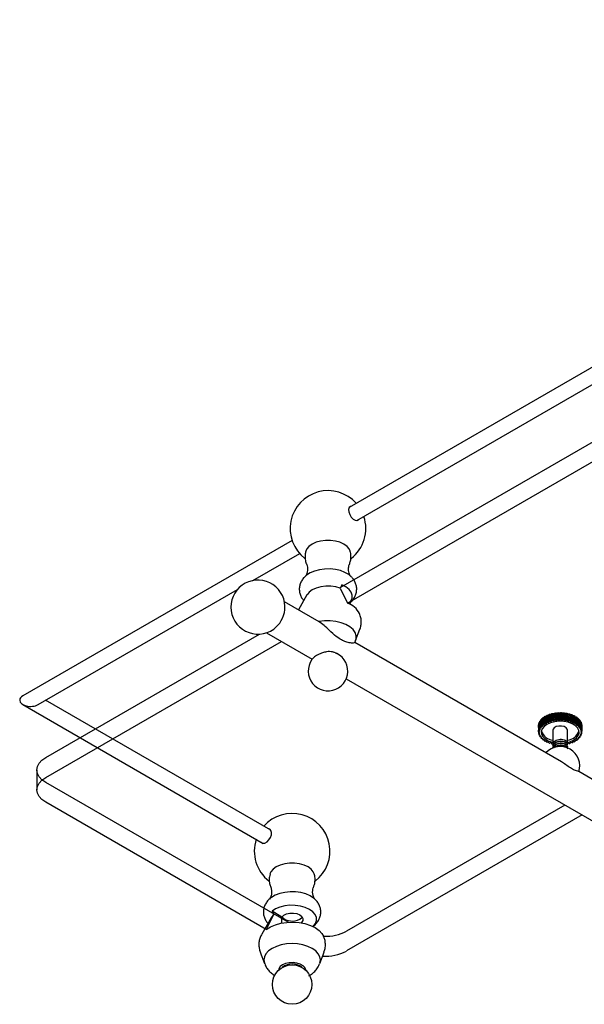
# Model space of a CAD drawing. Units: millimetres. Extents: x 3 to 2196, y 5 to 2195.
# Drawn here: x 1541 to 1727, y 365 to 689 of the extents above; entities that cross this region are included whole.
import ezdxf

# ---------------------------------------------------------------- set-up
doc = ezdxf.new("R2010")
doc.units = ezdxf.units.MM

msp = doc.modelspace()

# ---------------------------------------------------------------- linework, layer by layer
at = {"color": 7, "linetype": 'Continuous', "lineweight": 25}
for p, q in [((1927.74, 688.94), (1649.57, 528.36)), ((1652.07, 524.03), (1909.77, 672.79)), ((1646.76, 502.05), (1917.03, 658.07)), ((1649.04, 496.83), (1924.21, 655.68)), ((1630.76, 517.49), (1542.1, 466.31)), ((1617.8, 504.24), (1633.26, 513.16)), ((1635.29, 505.87), (1635.07, 505.67)), ((1650.07, 505.67), (1649.91, 505.82)), ((1647.14, 502.84), (1646.6, 501.71)), ((1547.1, 463.43), (1612.79, 501.35)), ((1635.64, 499.52), (1632.84, 494.62)), ((1646.6, 501.71), (1648.93, 497.09)), ((1639.64, 490.7), (1628.22, 497.29)), ((1649.47, 496.62), (1650.04, 497.15)), ((1549.62, 445.97), (1620.05, 486.62)), ((1622.32, 487.07), (1637.39, 478.37)), ((1651.67, 484.49), (1653.08, 488.23)), ((1549.62, 439.43), (1627.23, 484.24)), ((1651.36, 483.85), (1651.63, 484.4)), ((1719.5, 444.59), (1651.4, 483.91)), ((1644.27, 480.71), (1644.13, 480.74)), ((1644.95, 480.47), (1645.52, 480.2)), ((1648.56, 471.92), (1737.91, 420.34)), ((1623.76, 422.06), (1549.6, 464.87)), ((1542.1, 463.43), (1621.26, 417.73)), ((1716.79, 460.39), (1716.49, 460.41)), ((1717.73, 458.16), (1716.79, 460.39)), ((1717.12, 460.53), (1716.93, 460.42)), ((1717.88, 458.18), (1716.93, 460.42)), ((1717.7, 460.53), (1717.44, 460.57)), ((1718.67, 458.23), (1717.7, 460.53)), ((1718.09, 460.64), (1717.85, 460.55)), ((1718.82, 458.23), (1717.85, 460.55)), ((1718.64, 460.6), (1718.42, 460.66)), ((1719.62, 458.21), (1718.64, 460.6)), ((1719.09, 460.67), (1718.79, 460.6)), ((1719.76, 458.21), (1718.79, 460.6)), ((1719.58, 460.59), (1719.42, 460.67)), ((1720.55, 458.13), (1719.58, 460.59)), ((1720.08, 460.63), (1719.73, 460.58)), ((1720.7, 458.11), (1719.73, 460.58)), ((1720.52, 460.51), (1720.4, 460.59)), ((1721.45, 457.97), (1720.52, 460.51)), ((1721.05, 460.5), (1720.67, 460.49)), ((1721.59, 457.93), (1720.67, 460.49)), ((1721.42, 460.35), (1721.36, 460.44)), ((1712.3, 457.62), (1712.07, 457.51)), ((1712.7, 458.19), (1712.37, 458.05)), ((1713.19, 458.7), (1712.79, 458.57)), ((1713.75, 456.79), (1713.19, 458.7)), ((1713.73, 459.15), (1713.34, 459.05)), ((1714.39, 457.18), (1713.73, 459.15)), ((1713.82, 459.19), (1713.98, 458.75)), ((1714.5, 457.24), (1713.98, 458.77)), ((1713.98, 457.23), (1714.39, 457.18)), ((1714.37, 459.55), (1714, 459.48)), ((1715.13, 457.53), (1714.37, 459.55)), ((1714.39, 457.18), (1714.5, 457.24)), ((1714.5, 457.24), (1714.47, 457.49)), ((1714.49, 459.74), (1714.48, 459.61)), ((1715.25, 457.58), (1714.48, 459.61)), ((1714.73, 457.6), (1715.13, 457.53)), ((1715.1, 459.89), (1714.75, 459.86)), ((1715.94, 457.81), (1715.1, 459.89)), ((1715.13, 457.53), (1715.25, 457.58)), ((1715.3, 460.07), (1715.23, 459.94)), ((1716.08, 457.85), (1715.23, 459.94)), ((1715.25, 457.58), (1715.28, 457.82)), ((1715.56, 457.92), (1715.94, 457.81)), ((1715.92, 460.17), (1715.59, 460.17)), ((1716.82, 458.02), (1715.92, 460.17)), ((1715.94, 457.81), (1716.08, 457.85)), ((1716.18, 460.34), (1716.05, 460.21)), ((1716.96, 458.05), (1716.05, 460.21)), ((1716.08, 457.85), (1716.16, 458.08)), ((1716.47, 458.16), (1716.82, 458.02)), ((1716.82, 458.02), (1716.96, 458.05)), ((1716.96, 458.05), (1717.1, 458.28)), ((1717.42, 458.32), (1717.73, 458.16)), ((1717.73, 458.16), (1717.88, 458.18)), ((1717.88, 458.18), (1718.07, 458.39)), ((1718.4, 458.41), (1718.67, 458.23)), ((1718.67, 458.23), (1718.82, 458.23)), ((1718.82, 458.23), (1719.06, 458.43)), ((1719.39, 458.42), (1719.62, 458.21)), ((1719.62, 458.21), (1719.76, 458.21)), ((1719.76, 458.21), (1720.05, 458.38)), ((1720.38, 458.35), (1720.55, 458.13)), ((1720.55, 458.13), (1720.7, 458.11)), ((1720.7, 458.11), (1721.02, 458.26)), ((1721.34, 458.2), (1721.45, 457.97)), ((1721.95, 458.8), (1721.42, 460.35)), ((1721.45, 457.97), (1721.59, 457.93)), ((1722.44, 457.69), (1721.56, 460.32)), ((1721.98, 460.3), (1721.56, 460.32)), ((1721.59, 457.93), (1721.96, 458.06)), ((1722.25, 457.98), (1722.31, 457.73)), ((1722.31, 457.73), (1722.44, 457.69)), ((1723.22, 457.38), (1722.41, 460.07)), ((1722.85, 460.02), (1722.41, 460.07)), ((1722.44, 457.69), (1722.83, 457.79)), ((1723.11, 457.68), (1723.1, 457.44)), ((1723.1, 457.44), (1723.22, 457.38)), ((1723.41, 458.96), (1723.2, 459.77)), ((1723.65, 459.68), (1723.2, 459.77)), ((1723.22, 457.38), (1723.63, 457.44)), ((1723.88, 457.32), (1723.82, 457.08)), ((1723.92, 457.01), (1723.86, 457.25)), ((1724.35, 459.28), (1723.9, 459.4)), ((1724.96, 458.82), (1724.61, 458.95)), ((1725.45, 458.32), (1725.17, 458.44)), ((1725.81, 457.79), (1725.61, 457.9)), ((1726.04, 457.23), (1725.92, 457.31)), ((1711.88, 455.78), (1711.88, 455.02)), ((1711.89, 454.49), (1711.89, 455.02)), ((1712.22, 454.34), (1711.89, 454.49)), ((1711.91, 454.48), (1711.89, 454.11)), ((1711.89, 454.11), (1712.22, 454.26)), ((1712.04, 457.02), (1711.91, 456.94)), ((1711.91, 454.68), (1712.28, 454.8)), ((1712.28, 453.8), (1711.92, 453.92)), ((1712.3, 454.89), (1712, 455.06)), ((1712.07, 455.25), (1712.46, 455.34)), ((1712.22, 454.26), (1712.22, 454.34)), ((1712.5, 455.42), (1712.25, 455.62)), ((1712.28, 454.8), (1712.3, 454.89)), ((1712.36, 455.8), (1712.77, 455.85)), ((1712.46, 455.34), (1712.5, 455.42)), ((1712.83, 455.93), (1712.63, 456.15)), ((1712.77, 455.85), (1712.74, 456.03)), ((1712.77, 455.85), (1712.83, 455.93)), ((1712.78, 456.32), (1713.2, 456.34)), ((1713.2, 456.34), (1713.12, 456.66)), ((1713.28, 456.41), (1713.13, 456.64)), ((1713.2, 456.34), (1713.28, 456.41)), ((1713.33, 456.8), (1713.75, 456.79)), ((1713.84, 456.85), (1713.75, 457.09)), ((1713.75, 456.79), (1713.84, 456.85)), ((1716.61, 455.01), (1716.61, 450.46)), ((1721.41, 450.78), (1721.41, 455.01)), ((1723.82, 457.08), (1723.92, 457.01)), ((1723.92, 457.01), (1724.34, 457.04)), ((1724.55, 456.9), (1724.43, 456.66)), ((1724.43, 456.66), (1724.52, 456.59)), ((1724.52, 456.59), (1724.49, 456.76)), ((1724.52, 456.59), (1724.94, 456.59)), ((1725.12, 456.43), (1724.95, 456.2)), ((1724.95, 456.2), (1725.02, 456.13)), ((1725.02, 456.13), (1725.44, 456.09)), ((1725.57, 455.91), (1725.35, 455.71)), ((1725.35, 455.71), (1725.4, 455.63)), ((1725.4, 455.63), (1725.8, 455.55)), ((1725.89, 455.37), (1725.62, 455.19)), ((1725.62, 455.19), (1725.65, 455.1)), ((1725.65, 455.1), (1726.03, 455)), ((1726.08, 454.81), (1725.77, 454.65)), ((1725.77, 454.65), (1725.78, 454.56)), ((1725.78, 454.1), (1725.77, 454.01)), ((1725.77, 454.01), (1726.09, 453.85)), ((1725.78, 454.56), (1726.13, 454.43)), ((1726.13, 454.23), (1725.78, 454.1)), ((1726.09, 453.85), (1726.1, 454.22)), ((1726.13, 456.17), (1726.13, 456.56)), ((1726.13, 454.31), (1726.13, 454.63)), ((1712.05, 453.87), (1712.01, 453.54)), ((1712.01, 453.54), (1712.3, 453.71)), ((1712.47, 453.26), (1712.08, 453.35)), ((1712.33, 453.29), (1712.27, 452.98)), ((1712.27, 452.98), (1712.52, 453.18)), ((1712.3, 453.71), (1712.28, 453.8)), ((1712.79, 452.75), (1712.38, 452.8)), ((1712.52, 453.18), (1712.47, 453.26)), ((1712.73, 452.76), (1712.65, 452.45)), ((1712.65, 452.45), (1712.85, 452.67)), ((1712.85, 452.67), (1712.79, 452.75)), ((1713.23, 452.26), (1712.81, 452.29)), ((1713.25, 452.24), (1713.16, 451.96)), ((1713.16, 451.96), (1713.31, 452.19)), ((1713.31, 452.19), (1713.23, 452.26)), ((1713.78, 451.82), (1713.36, 451.81)), ((1713.88, 451.75), (1713.78, 451.82)), ((1713.79, 451.51), (1713.88, 451.75)), ((1713.83, 451.62), (1713.79, 451.51)), ((1713.87, 451.76), (1713.83, 451.62)), ((1714.43, 451.42), (1714.02, 451.38)), ((1714.54, 451.37), (1714.43, 451.42)), ((1714.51, 451.12), (1714.54, 451.37)), ((1715.17, 451.08), (1714.77, 451.01)), ((1715.3, 451.04), (1715.17, 451.08)), ((1715.33, 450.79), (1715.3, 451.04)), ((1715.99, 450.81), (1715.61, 450.7)), ((1716.12, 450.77), (1715.99, 450.81)), ((1716.21, 450.53), (1716.12, 450.77)), ((1721.5, 450.67), (1721.39, 450.44)), ((1721.64, 450.71), (1721.5, 450.67)), ((1722.01, 450.58), (1721.64, 450.71)), ((1722.3, 450.67), (1722.39, 450.92)), ((1722.36, 450.91), (1722.3, 450.67)), ((1722.49, 450.95), (1722.36, 450.91)), ((1722.88, 450.86), (1722.49, 450.95)), ((1723.26, 451.26), (1723.14, 451.21)), ((1723.14, 451.21), (1723.15, 450.97)), ((1723.15, 450.97), (1723.23, 451.25)), ((1723.67, 451.2), (1723.26, 451.26)), ((1723.96, 451.64), (1723.85, 451.57)), ((1723.85, 451.57), (1723.92, 451.33)), ((1723.92, 451.33), (1723.99, 451.63)), ((1724.38, 451.61), (1723.96, 451.64)), ((1724.55, 452.06), (1724.47, 451.99)), ((1724.47, 451.99), (1724.59, 451.76)), ((1724.97, 452.07), (1724.55, 452.06)), ((1724.59, 451.76), (1724.65, 452.06)), ((1725.04, 452.53), (1724.97, 452.45)), ((1724.97, 452.45), (1725.15, 452.23)), ((1725.46, 452.57), (1725.04, 452.53)), ((1725.15, 452.23), (1725.2, 452.54)), ((1725.41, 453.03), (1725.36, 452.95)), ((1725.36, 452.95), (1725.59, 452.74)), ((1725.82, 453.1), (1725.41, 453.03)), ((1725.59, 452.74), (1725.63, 453.07)), ((1725.66, 453.56), (1725.63, 453.47)), ((1725.63, 453.47), (1725.91, 453.29)), ((1726.04, 453.66), (1725.66, 453.56)), ((1725.91, 453.29), (1725.93, 453.63)), ((1716.61, 450.5), (1716.52, 450.46)), ((1716.61, 449.88), (1716.61, 449.8)), ((1716.61, 449.23), (1716.61, 449.15)), ((1721.41, 450.13), (1721.41, 450.21)), ((1721.41, 449.48), (1721.41, 449.56)), ((1546.69, 441.88), (1546.69, 435.35)), ((1743.81, 430.56), (1725.11, 441.35)), ((1629.41, 391.74), (1549.62, 437.8)), ((1622.24, 389.35), (1549.62, 431.27)), ((1720.56, 430.35), (1648.61, 388.82)), ((1726.22, 427.09), (1648.61, 382.29)), ((1623.55, 399.63), (1623.27, 399.38)), ((1638.25, 399.39), (1638, 399.6)), ((1623.83, 393.22), (1620.75, 387.85)), ((1624.68, 394.23), (1622.35, 389.61)), ((1624.14, 395.36), (1624.68, 394.23)), ((1627.4, 393.47), (1624.14, 395.36)), ((1627.4, 391.48), (1627.4, 393.47)), ((1637.66, 390.33), (1638.24, 390.86)), ((1620.25, 381.93), (1621.65, 378.2)), ((1639.87, 378.2), (1641.27, 381.93)), ((1628.21, 377.39), (1627.6, 376.91)), ((1627.66, 376.97), (1627.66, 376.94)), ((1633.92, 376.91), (1633.31, 377.39)), ((1633.86, 376.94), (1633.86, 376.97))]:
    msp.add_line(p, q, dxfattribs=at)
at = {"color": 7, "linetype": 'Continuous', "lineweight": 25, "flags": 128}
for points in [[(1650.29, 528.77), (1649.94, 528.68), (1649.53, 528.29), (1649.35, 527.65), (1649.41, 526.84), (1649.71, 525.96), (1650.21, 525.15), (1650.84, 524.5), (1651.52, 524.11), (1652.15, 524.03), (1652.65, 524.27), (1652.79, 524.44)], [(1649.87, 513.95), (1649.55, 514.66), (1648.83, 515.52), (1647.8, 516.27), (1646.51, 516.87), (1645.01, 517.28), (1643.4, 517.5), (1641.74, 517.5), (1640.12, 517.28), (1638.63, 516.87), (1637.34, 516.27), (1636.3, 515.52), (1635.58, 514.66), (1635.27, 513.95)], [(1649.91, 505.82), (1649.39, 506.22), (1648.13, 506.95), (1646.64, 507.52), (1644.99, 507.9), (1643.24, 508.08), (1641.46, 508.05), (1639.72, 507.82), (1638.1, 507.39), (1636.67, 506.78), (1635.48, 506.02), (1635.29, 505.87)], [(1649.4, 496.56), (1650.14, 497.43), (1650.55, 498.42), (1650.58, 499.43), (1650.23, 500.43), (1649.52, 501.36), (1648.47, 502.17), (1647.14, 502.84)], [(1646.6, 501.71), (1645.12, 502.14), (1643.5, 502.38), (1641.84, 502.39), (1640.21, 502.18), (1638.71, 501.77), (1637.41, 501.18), (1636.37, 500.42), (1635.66, 499.56), (1635.64, 499.52)], [(1651.66, 484.44), (1651.81, 484.97), (1651.86, 486.05), (1651.52, 487.12), (1650.82, 488.12), (1649.79, 489.03), (1648.46, 489.8), (1646.89, 490.39), (1645.15, 490.8), (1643.3, 490.99), (1641.42, 490.97), (1639.59, 490.73)], [(1720.23, 457.85), (1718.73, 457.92), (1717.24, 457.77), (1715.86, 457.43), (1714.66, 456.9), (1713.71, 456.23), (1713.07, 455.44), (1712.77, 454.59), (1712.84, 453.72), (1713.27, 452.88), (1714.03, 452.13), (1715.08, 451.51), (1716.35, 451.05), (1716.61, 450.98)], [(1721.41, 450.98), (1722.16, 451.2), (1723.36, 451.72), (1724.31, 452.4), (1724.94, 453.19), (1725.24, 454.04), (1725.17, 454.91), (1724.75, 455.74), (1723.99, 456.5), (1722.94, 457.12), (1721.66, 457.58), (1720.23, 457.85)], [(1719.48, 456.37), (1718.54, 456.37), (1717.67, 456.16), (1717.01, 455.78), (1716.65, 455.28), (1716.61, 455.01)], [(1721.41, 455.01), (1721.36, 455.28), (1721, 455.78), (1720.34, 456.16), (1719.48, 456.37)], [(1549.62, 437.8), (1548.38, 438.68), (1547.45, 439.68), (1546.88, 440.76), (1546.69, 441.88), (1546.88, 443.01), (1547.45, 444.09), (1548.38, 445.09), (1549.62, 445.97)], [(1549.62, 431.27), (1548.38, 432.14), (1547.45, 433.14), (1546.88, 434.23), (1546.69, 435.35), (1546.88, 436.48), (1547.45, 437.56), (1548.38, 438.56), (1549.62, 439.43)], [(1620.54, 418.14), (1620.68, 417.97), (1621.18, 417.74), (1621.81, 417.82), (1622.49, 418.21), (1623.12, 418.85), (1623.62, 419.67), (1623.92, 420.54), (1623.98, 421.35), (1623.8, 422), (1623.39, 422.38), (1623.04, 422.47)], [(1638.06, 407.65), (1637.74, 408.37), (1637.03, 409.23), (1635.99, 409.98), (1634.7, 410.57), (1633.2, 410.99), (1631.59, 411.2), (1629.93, 411.2), (1628.32, 410.99), (1626.82, 410.57), (1625.53, 409.98), (1624.49, 409.23), (1623.78, 408.37), (1623.46, 407.65)], [(1638, 399.6), (1637.85, 399.72), (1636.66, 400.49), (1635.22, 401.1), (1633.61, 401.52), (1631.87, 401.76), (1630.09, 401.78), (1628.34, 401.6), (1626.69, 401.22), (1625.2, 400.65), (1623.94, 399.93), (1623.55, 399.63)], [(1637.59, 390.26), (1637.71, 390.37), (1638.42, 391.3), (1638.77, 392.3), (1638.74, 393.31), (1638.33, 394.3), (1637.55, 395.21), (1636.45, 396), (1635.08, 396.64), (1633.5, 397.08), (1631.79, 397.32), (1630.03, 397.34), (1628.31, 397.14), (1626.7, 396.73), (1625.29, 396.12), (1624.14, 395.36)], [(1624.68, 394.23), (1623.92, 393.37), (1623.83, 393.22)], [(1627.4, 393.47), (1628.01, 394.06), (1628.91, 394.5), (1630.02, 394.75), (1631.2, 394.78), (1632.34, 394.58), (1633.31, 394.19), (1633.99, 393.63), (1634.33, 392.97), (1634.28, 392.29), (1633.85, 391.65), (1633.73, 391.54)], [(1633.31, 392.8), (1633.97, 393.32), (1634.1, 393.49)], [(1622.24, 389.35), (1623.61, 390.21), (1625.24, 390.9), (1627.07, 391.41), (1629.03, 391.71), (1631.05, 391.79), (1633.06, 391.64), (1634.99, 391.29), (1636.76, 390.72), (1638.32, 389.98), (1639.61, 389.08), (1640.59, 388.05), (1641.12, 387.14)], [(1639.85, 378.15), (1639.9, 378.28), (1640.08, 379.33), (1639.9, 380.38), (1639.37, 381.39), (1638.51, 382.32), (1637.35, 383.14), (1635.94, 383.81), (1634.33, 384.3), (1632.58, 384.61), (1630.76, 384.71), (1628.94, 384.61), (1627.19, 384.3), (1625.58, 383.81), (1624.17, 383.14), (1623.01, 382.32), (1622.15, 381.39), (1621.62, 380.38), (1621.44, 379.33), (1621.62, 378.28), (1621.67, 378.16)], [(1635.26, 375.92), (1635.25, 376.08), (1634.98, 376.8), (1634.36, 377.45), (1633.46, 377.98), (1632.33, 378.33), (1631.08, 378.49), (1629.8, 378.43), (1628.6, 378.18), (1627.58, 377.73), (1626.81, 377.14), (1626.36, 376.45), (1626.26, 375.92)]]:
    msp.add_lwpolyline(points, dxfattribs=at)
at = {"color": 7, "linetype": 'Continuous', "lineweight": 25}
msp.add_circle((1630.76, 371.23), 6.5, dxfattribs=at)
for centre, radius, start, end in [((1642.57, 521.43), 12.45, 41.5812, 232.4429), ((1642.57, 521.43), 12.45, 307.6132, 18.4134), ((1619.5, 495.51), 8.9, 354.3811, 180), ((1646.64, 490.15), 7.1, 27.3829, 70.2806), ((1619.5, 495.51), 8.9, 180, 305.6242), ((1619.15, 495.71), 9.28, 306.6716, 353.3338), ((1642.57, 474.43), 6.5, 134.8941, 72.7661), ((1718.76, 450.01), 10.65, 102.3031, 104.0002), ((1718.94, 449.05), 11.62, 97.4117, 99.0123), ((1719, 448.47), 12.2, 92.7183, 94.2675), ((1719.01, 448.35), 12.33, 88.0962, 89.6352), ((1719.03, 448.7), 11.97, 83.4242, 84.9934), ((1719.15, 449.48), 11.19, 78.5773, 80.2193), ((1714.56, 456.49), 2.69, 157.7189, 161.9675), ((1715.06, 456.23), 3.25, 145.9486, 149.69), ((1715.73, 455.71), 4.1, 135.794, 138.9986), ((1716.49, 454.89), 5.22, 127.1409, 129.8712), ((1717.22, 451.59), 6.5, 119.8862, 122.2432), ((1717.24, 453.81), 6.54, 119.7277, 122.077), ((1717.88, 450.32), 7.93, 113.4141, 115.4788), ((1717.9, 452.54), 7.97, 113.2747, 115.3337), ((1718.4, 449.01), 9.35, 107.6602, 109.5105), ((1718.41, 451.22), 9.38, 107.5347, 109.3809), ((1718.75, 447.79), 10.62, 102.4189, 104.1188), ((1718.94, 446.82), 11.6, 97.5213, 99.1236), ((1719, 446.23), 12.2, 92.8249, 94.3748), ((1719.01, 446.1), 12.33, 88.2025, 89.7413), ((1719.03, 446.44), 11.99, 83.533, 85.101), ((1719.14, 447.21), 11.21, 78.6917, 80.3314), ((1719.4, 448.31), 10.08, 73.5401, 75.2998), ((1719.41, 450.58), 10.05, 73.4168, 75.18), ((1719.82, 449.59), 8.73, 67.9161, 69.8532), ((1719.84, 451.87), 8.7, 67.7798, 69.7217), ((1720.41, 450.9), 7.29, 61.6231, 63.8074), ((1720.43, 453.18), 7.26, 61.4688, 63.6597), ((1721.14, 454.37), 5.87, 54.2442, 56.7687), ((1721.9, 455.33), 4.64, 45.8299, 48.7823), ((1722.63, 456), 3.65, 35.9551, 39.4195), ((1723.22, 456.39), 2.94, 24.4663, 28.4691), ((1723.62, 456.54), 2.52, 11.5219, 15.962), ((1714.29, 456.56), 2.41, 170.8696, 175.4395), ((1714.29, 454.31), 2.41, 171.1832, 175.757), ((1714.3, 454.32), 2.41, 185.0008, 189.565), ((1714.55, 454.24), 2.68, 158.0074, 162.2661), ((1715.05, 454), 3.24, 146.201, 149.9549), ((1715.72, 453.48), 4.08, 136.0097, 139.226), ((1717.13, 456.29), 4.64, 200.5417, 263.4753), ((1716.47, 452.67), 5.19, 127.3247, 130.0649), ((1720.91, 456.25), 4.6, 276.1852, 339.7979), ((1721.12, 452.1), 5.9, 54.4224, 56.9382), ((1721.88, 453.07), 4.67, 46.0387, 48.9802), ((1722.61, 453.75), 3.67, 36.2, 39.6519), ((1723.21, 454.14), 2.95, 24.748, 28.739), ((1723.61, 454.29), 2.52, 11.8319, 16.2643), ((1723.76, 456.56), 2.38, 0.0002, 2.3684), ((1723.76, 454.31), 2.38, 358.0734, 2.6869), ((1714.57, 454.39), 2.7, 198.4459, 202.6802), ((1715.08, 454.65), 3.28, 210.6762, 214.4002), ((1715.76, 455.18), 4.13, 221.3157, 224.5039), ((1716.51, 456.01), 5.26, 230.3964, 233.1131), ((1717.26, 457.1), 6.58, 238.1528, 240.4915), ((1717.92, 458.38), 8.01, 244.8671, 246.9182), ((1718.43, 459.69), 9.43, 250.7985, 252.639), ((1719.42, 460.25), 10.01, 284.9867, 286.7546), ((1719.85, 458.97), 8.65, 290.4612, 292.4099), ((1720.45, 457.66), 7.21, 296.5459, 298.7461), ((1721.16, 456.47), 5.83, 303.4676, 306.0043), ((1721.92, 455.52), 4.6, 311.4936, 314.4611), ((1722.65, 454.85), 3.62, 320.9045, 324.3861), ((1723.24, 454.48), 2.92, 331.9069, 335.9261), ((1723.63, 454.33), 2.51, 344.4586, 348.9091), ((1719.01, 443.16), 6.45, 342.7217, 136.6956), ((1718.76, 460.9), 10.68, 256.1641, 257.8573), ((1630.76, 415.13), 12.45, 307.7174, 138.4188), ((1630.76, 415.13), 12.45, 161.5866, 232.3246), ((1630.82, 397.06), 4.93, 226.312, 300.2411), ((1641.72, 402), 14.88, 268.3257, 297.6182), ((1641.68, 395.58), 15, 266.5386, 297.5545), ((1630.76, 373.09), 4.96, 50.1489, 129.8511)]:
    msp.add_arc(centre, radius, start, end, dxfattribs=at)
for start_param, end_param in [(2.356113, 3.141593), (3.141593, 5.497706)]:
    msp.add_ellipse((1544.6, 464.87), major_axis=(3.54, 0), ratio=0.577382, start_param=start_param, end_param=end_param, dxfattribs=at)
for points, knots in [([(1635.28, 513.96), (1635.18, 513.55), (1634.97, 512.66), (1635.04, 511.28), (1635.25, 510.21), (1635.51, 509.7), (1635.56, 509.6)], [0, 0, 0, 0, 0.281666, 0.612964, 0.926487, 1, 1, 1, 1]), ([(1649.6, 509.6), (1649.74, 509.99), (1650.04, 510.8), (1650.15, 512.15), (1650.09, 513.24), (1649.88, 513.83), (1649.84, 513.96)], [0, 0, 0, 0, 0.275666, 0.58305, 0.907543, 1, 1, 1, 1]), ([(1635.52, 509.61), (1635.53, 509.59), (1635.64, 509.37), (1635.81, 508.64), (1635.84, 507.6), (1635.63, 506.64), (1635.35, 506.02), (1635.12, 505.72), (1635.12, 505.72), (1635.12, 505.73)], [0, 0, 0, 0, 0.019505, 0.202508, 0.408886, 0.601511, 0.765424, 0.908696, 1, 1, 1, 1]), ([(1650.02, 505.72), (1650.01, 505.72), (1650.01, 505.73), (1649.78, 506.04), (1649.5, 506.68), (1649.29, 507.65), (1649.33, 508.7), (1649.51, 509.41), (1649.62, 509.62), (1649.62, 509.62)], [0, 0, 0, 0, 0.09289, 0.24247, 0.408633, 0.597263, 0.808049, 0.992675, 1, 1, 1, 1]), ([(1635.35, 505.89), (1635.07, 505.64), (1634.46, 505.1), (1633.77, 504.08), (1633.28, 502.91), (1633.07, 501.65), (1633.17, 500.37), (1633.58, 499.16), (1634.07, 498.26), (1634.48, 497.83), (1634.6, 497.71)], [0, 0, 0, 0, 0.120113, 0.261172, 0.396732, 0.529735, 0.670936, 0.808, 0.944683, 1, 1, 1, 1]), ([(1649.85, 497), (1649.9, 497.03), (1650.31, 497.34), (1650.91, 498.07), (1651.58, 499.18), (1651.97, 500.41), (1652.07, 501.72), (1651.83, 503.01), (1651.31, 504.18), (1650.65, 505.13), (1650.09, 505.62), (1649.86, 505.83)], [0, 0, 0, 0, 0.016219, 0.149427, 0.275984, 0.398509, 0.531126, 0.65813, 0.782467, 0.908324, 1, 1, 1, 1]), ([(1648.93, 497.09), (1648.95, 497.04), (1648.99, 496.96), (1649.02, 496.87), (1649.04, 496.83)], [0, 0, 0, 0, 0.5246823, 1, 1, 1, 1]), ([(1653.05, 488.22), (1653.08, 488.28), (1653.31, 488.77), (1653.5, 489.81), (1653.54, 491.26), (1653.32, 492.5), (1653.01, 493.17), (1652.91, 493.41)], [0, 0, 0, 0, 0.0413681, 0.3029743, 0.5844182, 0.8559404, 1, 1, 1, 1]), ([(1651.33, 483.86), (1651.31, 483.83), (1651.26, 483.74), (1650.3, 483.61), (1648.9, 483.88), (1647.35, 484.54), (1645.59, 485.58), (1643.7, 487.11), (1641.8, 489.04), (1640.46, 490.2), (1639.74, 490.64), (1639.59, 490.73)], [0, 0, 0, 0, 0.081671, 0.197004, 0.327998, 0.43644, 0.547886, 0.719992, 0.85553, 0.969959, 1, 1, 1, 1]), ([(1644.49, 480.62), (1644.33, 480.67), (1643.62, 480.91), (1642.35, 480.88), (1640.84, 480.52), (1639.66, 480.07), (1638.75, 479.6), (1638.19, 479.25), (1638.06, 479.09), (1638.02, 479.05)], [0, 0, 0, 0, 0.075712, 0.347573, 0.529087, 0.675407, 0.822551, 0.95108, 1, 1, 1, 1]), ([(1716.49, 460.41), (1716.66, 460.02), (1716.96, 459.34), (1717.28, 458.63), (1717.42, 458.32)], [0, 0, 0, 0, 0.559287, 1, 1, 1, 1]), ([(1716.93, 460.42), (1716.92, 460.41), (1716.89, 460.41), (1716.84, 460.4), (1716.81, 460.39), (1716.79, 460.39)], [0, 0, 0, 0, 0.250954, 0.501909, 1, 1, 1, 1]), ([(1718.07, 458.39), (1717.88, 458.82), (1717.56, 459.54), (1717.25, 460.24), (1717.12, 460.53)], [0, 0, 0, 0, 0.593912, 1, 1, 1, 1]), ([(1717.44, 460.57), (1717.62, 460.17), (1717.94, 459.46), (1718.26, 458.73), (1718.4, 458.41)], [0, 0, 0, 0, 0.559287, 1, 1, 1, 1]), ([(1717.85, 460.55), (1717.83, 460.55), (1717.81, 460.54), (1717.76, 460.54), (1717.72, 460.53), (1717.7, 460.53)], [0, 0, 0, 0, 0.250954, 0.501909, 1, 1, 1, 1]), ([(1719.06, 458.43), (1718.87, 458.87), (1718.55, 459.62), (1718.22, 460.34), (1718.09, 460.64)], [0, 0, 0, 0, 0.593912, 1, 1, 1, 1]), ([(1718.42, 460.66), (1718.6, 460.25), (1718.93, 459.51), (1719.25, 458.75), (1719.39, 458.42)], [0, 0, 0, 0, 0.559287, 1, 1, 1, 1]), ([(1718.79, 460.6), (1718.78, 460.6), (1718.75, 460.6), (1718.7, 460.6), (1718.66, 460.6), (1718.64, 460.6)], [0, 0, 0, 0, 0.250954, 0.501909, 1, 1, 1, 1]), ([(1720.05, 458.38), (1719.86, 458.84), (1719.54, 459.61), (1719.22, 460.37), (1719.09, 460.67)], [0, 0, 0, 0, 0.593912, 1, 1, 1, 1]), ([(1719.42, 460.67), (1719.6, 460.24), (1719.92, 459.48), (1720.24, 458.69), (1720.38, 458.35)], [0, 0, 0, 0, 0.5592869, 1, 1, 1, 1]), ([(1719.73, 460.58), (1719.72, 460.58), (1719.7, 460.58), (1719.65, 460.59), (1719.61, 460.59), (1719.58, 460.59)], [0, 0, 0, 0, 0.250954, 0.501909, 1, 1, 1, 1]), ([(1721.02, 458.26), (1720.84, 458.73), (1720.53, 459.53), (1720.21, 460.31), (1720.08, 460.63)], [0, 0, 0, 0, 0.593912, 1, 1, 1, 1]), ([(1720.4, 460.59), (1720.58, 460.15), (1720.9, 459.36), (1721.2, 458.56), (1721.34, 458.2)], [0, 0, 0, 0, 0.559287, 1, 1, 1, 1]), ([(1720.67, 460.49), (1720.65, 460.49), (1720.63, 460.49), (1720.58, 460.5), (1720.54, 460.5), (1720.52, 460.51)], [0, 0, 0, 0, 0.250954, 0.501909, 1, 1, 1, 1]), ([(1721.96, 458.06), (1721.78, 458.55), (1721.48, 459.37), (1721.17, 460.17), (1721.05, 460.5)], [0, 0, 0, 0, 0.593912, 1, 1, 1, 1]), ([(1721.36, 460.44), (1721.53, 459.99), (1721.84, 459.17), (1722.13, 458.34), (1722.25, 457.98)], [0, 0, 0, 0, 0.5592869, 1, 1, 1, 1]), ([(1712.25, 455.62), (1712.19, 455.95), (1712.09, 456.52), (1712.03, 457.09), (1712, 457.32)], [0, 0, 0, 0, 0.5939119, 1, 1, 1, 1]), ([(1712.07, 457.51), (1712.12, 457.19), (1712.2, 456.62), (1712.31, 456.05), (1712.36, 455.8)], [0, 0, 0, 0, 0.559287, 1, 1, 1, 1]), ([(1712.63, 456.15), (1712.55, 456.49), (1712.41, 457.07), (1712.3, 457.64), (1712.26, 457.87)], [0, 0, 0, 0, 0.593912, 1, 1, 1, 1]), ([(1712.37, 458.05), (1712.44, 457.73), (1712.56, 457.16), (1712.71, 456.57), (1712.78, 456.32)], [0, 0, 0, 0, 0.5592869, 1, 1, 1, 1]), ([(1713.13, 456.64), (1713.03, 456.99), (1712.85, 457.59), (1712.7, 458.17), (1712.64, 458.4)], [0, 0, 0, 0, 0.5939119, 1, 1, 1, 1]), ([(1712.79, 458.57), (1712.89, 458.24), (1713.05, 457.66), (1713.24, 457.06), (1713.33, 456.8)], [0, 0, 0, 0, 0.5592869, 1, 1, 1, 1]), ([(1713.75, 457.09), (1713.62, 457.45), (1713.41, 458.06), (1713.22, 458.66), (1713.14, 458.9)], [0, 0, 0, 0, 0.5939119, 1, 1, 1, 1]), ([(1713.34, 459.05), (1713.45, 458.72), (1713.65, 458.11), (1713.88, 457.5), (1713.98, 457.23)], [0, 0, 0, 0, 0.5592869, 1, 1, 1, 1]), ([(1713.82, 459.21), (1713.81, 459.21), (1713.8, 459.2), (1713.77, 459.17), (1713.74, 459.16), (1713.73, 459.15)], [0, 0, 0, 0, 0.250954, 0.501909, 1, 1, 1, 1]), ([(1714.47, 457.49), (1714.32, 457.86), (1714.08, 458.48), (1713.86, 459.1), (1713.77, 459.35)], [0, 0, 0, 0, 0.593912, 1, 1, 1, 1]), ([(1714, 459.48), (1714.13, 459.14), (1714.36, 458.52), (1714.62, 457.88), (1714.73, 457.6)], [0, 0, 0, 0, 0.559287, 1, 1, 1, 1]), ([(1714.48, 459.61), (1714.47, 459.6), (1714.45, 459.59), (1714.42, 459.57), (1714.39, 459.56), (1714.37, 459.55)], [0, 0, 0, 0, 0.2509543, 0.5019086, 1, 1, 1, 1]), ([(1715.28, 457.82), (1715.12, 458.2), (1714.84, 458.85), (1714.59, 459.48), (1714.49, 459.74)], [0, 0, 0, 0, 0.593912, 1, 1, 1, 1]), ([(1714.75, 459.86), (1714.9, 459.5), (1715.16, 458.86), (1715.44, 458.2), (1715.56, 457.92)], [0, 0, 0, 0, 0.559287, 1, 1, 1, 1]), ([(1715.23, 459.94), (1715.22, 459.94), (1715.2, 459.93), (1715.16, 459.91), (1715.13, 459.9), (1715.1, 459.89)], [0, 0, 0, 0, 0.250954, 0.501909, 1, 1, 1, 1]), ([(1716.16, 458.08), (1715.99, 458.48), (1715.69, 459.15), (1715.41, 459.81), (1715.3, 460.07)], [0, 0, 0, 0, 0.593912, 1, 1, 1, 1]), ([(1715.59, 460.17), (1715.75, 459.8), (1716.03, 459.14), (1716.33, 458.46), (1716.47, 458.16)], [0, 0, 0, 0, 0.559287, 1, 1, 1, 1]), ([(1716.05, 460.21), (1716.04, 460.21), (1716.02, 460.2), (1715.97, 460.19), (1715.94, 460.18), (1715.92, 460.17)], [0, 0, 0, 0, 0.2509543, 0.5019086, 1, 1, 1, 1]), ([(1717.1, 458.28), (1716.91, 458.69), (1716.6, 459.38), (1716.3, 460.06), (1716.18, 460.34)], [0, 0, 0, 0, 0.593912, 1, 1, 1, 1]), ([(1721.56, 460.32), (1721.55, 460.32), (1721.53, 460.32), (1721.48, 460.33), (1721.45, 460.34), (1721.42, 460.35)], [0, 0, 0, 0, 0.250954, 0.501909, 1, 1, 1, 1]), ([(1722.83, 457.79), (1722.67, 458.29), (1722.39, 459.13), (1722.1, 459.96), (1721.98, 460.3)], [0, 0, 0, 0, 0.593912, 1, 1, 1, 1]), ([(1722.27, 460.21), (1722.43, 459.75), (1722.72, 458.91), (1722.99, 458.06), (1723.11, 457.68)], [0, 0, 0, 0, 0.559287, 1, 1, 1, 1]), ([(1722.41, 460.07), (1722.4, 460.08), (1722.38, 460.09), (1722.34, 460.1), (1722.31, 460.11), (1722.28, 460.12)], [0, 0, 0, 0, 0.250954, 0.501909, 1, 1, 1, 1]), ([(1723.63, 457.44), (1723.48, 457.96), (1723.23, 458.83), (1722.96, 459.68), (1722.85, 460.02)], [0, 0, 0, 0, 0.593912, 1, 1, 1, 1]), ([(1723.12, 459.92), (1723.27, 459.44), (1723.53, 458.58), (1723.77, 457.7), (1723.88, 457.32)], [0, 0, 0, 0, 0.5592869, 1, 1, 1, 1]), ([(1724.34, 457.04), (1724.21, 457.57), (1723.99, 458.45), (1723.75, 459.33), (1723.65, 459.68)], [0, 0, 0, 0, 0.593912, 1, 1, 1, 1]), ([(1723.89, 459.55), (1724.02, 459.06), (1724.25, 458.18), (1724.46, 457.29), (1724.55, 456.9)], [0, 0, 0, 0, 0.559287, 1, 1, 1, 1]), ([(1724.94, 456.59), (1724.84, 457.12), (1724.65, 458.03), (1724.44, 458.92), (1724.35, 459.28)], [0, 0, 0, 0, 0.593912, 1, 1, 1, 1]), ([(1724.57, 459.13), (1724.68, 458.63), (1724.88, 457.73), (1725.05, 456.83), (1725.12, 456.43)], [0, 0, 0, 0, 0.559287, 1, 1, 1, 1]), ([(1725.44, 456.09), (1725.35, 456.63), (1725.2, 457.55), (1725.03, 458.45), (1724.96, 458.82)], [0, 0, 0, 0, 0.5939119, 1, 1, 1, 1]), ([(1725.13, 458.66), (1725.22, 458.15), (1725.38, 457.24), (1725.51, 456.32), (1725.57, 455.91)], [0, 0, 0, 0, 0.559287, 1, 1, 1, 1]), ([(1725.8, 455.55), (1725.74, 456.1), (1725.63, 457.03), (1725.5, 457.95), (1725.45, 458.32)], [0, 0, 0, 0, 0.5939119, 1, 1, 1, 1]), ([(1725.58, 458.15), (1725.65, 457.63), (1725.77, 456.71), (1725.85, 455.78), (1725.89, 455.37)], [0, 0, 0, 0, 0.559287, 1, 1, 1, 1]), ([(1726.03, 455), (1726, 455.55), (1725.94, 456.48), (1725.84, 457.41), (1725.81, 457.79)], [0, 0, 0, 0, 0.593912, 1, 1, 1, 1]), ([(1725.9, 457.6), (1725.94, 457.08), (1726.02, 456.15), (1726.06, 455.22), (1726.08, 454.81)], [0, 0, 0, 0, 0.559287, 1, 1, 1, 1]), ([(1726.13, 454.43), (1726.12, 454.98), (1726.11, 455.92), (1726.06, 456.85), (1726.04, 457.23)], [0, 0, 0, 0, 0.593912, 1, 1, 1, 1]), ([(1711.89, 456.37), (1711.88, 456.05), (1711.88, 455.49), (1711.9, 454.93), (1711.91, 454.68)], [0, 0, 0, 0, 0.559287, 1, 1, 1, 1]), ([(1712, 455.06), (1711.97, 455.4), (1711.92, 455.96), (1711.9, 456.52), (1711.89, 456.75)], [0, 0, 0, 0, 0.593912, 1, 1, 1, 1]), ([(1711.91, 456.94), (1711.93, 456.62), (1711.97, 456.06), (1712.04, 455.5), (1712.07, 455.25)], [0, 0, 0, 0, 0.559287, 1, 1, 1, 1]), ([(1726.08, 457.04), (1726.1, 456.52), (1726.13, 455.72), (1726.13, 454.91), (1726.13, 454.63)], [0, 0, 0, 0, 0.652198, 1, 1, 1, 1]), ([(1726.13, 455.43), (1726.13, 455.46), (1726.14, 455.87), (1726.13, 456.28), (1726.13, 456.66)], [0, 0, 0, 0, 0.0712746, 1, 1, 1, 1]), ([(1716.65, 450.46), (1716.64, 450.55), (1716.62, 450.85), (1716.97, 451.31), (1717.64, 451.74), (1718.53, 451.99), (1719.49, 452.03), (1720.38, 451.86), (1721.04, 451.51), (1721.4, 451.12), (1721.37, 450.87), (1721.36, 450.78)], [0, 0, 0, 0, 0.0625922, 0.1875922, 0.3125922, 0.4375922, 0.5625922, 0.6875922, 0.8125922, 0.9375922, 1, 1, 1, 1]), ([(1716.65, 449.88), (1716.64, 449.98), (1716.62, 450.27), (1716.97, 450.74), (1717.64, 451.17), (1718.53, 451.42), (1719.49, 451.46), (1720.38, 451.29), (1721.04, 450.94), (1721.4, 450.55), (1721.37, 450.29), (1721.36, 450.21)], [0, 0, 0, 0, 0.0625922, 0.1875922, 0.3125922, 0.4375922, 0.5625922, 0.6875922, 0.8125922, 0.9375922, 1, 1, 1, 1]), ([(1716.65, 449.8), (1716.64, 449.9), (1716.62, 450.19), (1716.97, 450.65), (1717.64, 451.09), (1718.53, 451.34), (1719.49, 451.38), (1720.38, 451.21), (1721.04, 450.86), (1721.4, 450.46), (1721.37, 450.21), (1721.36, 450.13)], [0, 0, 0, 0, 0.0625922, 0.1875922, 0.3125922, 0.4375922, 0.5625922, 0.6875922, 0.8125922, 0.9375922, 1, 1, 1, 1]), ([(1716.65, 449.23), (1716.64, 449.33), (1716.62, 449.62), (1716.97, 450.08), (1717.64, 450.52), (1718.53, 450.77), (1719.49, 450.81), (1720.38, 450.64), (1721.04, 450.29), (1721.4, 449.89), (1721.37, 449.64), (1721.36, 449.56)], [0, 0, 0, 0, 0.062592, 0.187592, 0.312592, 0.437592, 0.562592, 0.687592, 0.812592, 0.937592, 1, 1, 1, 1]), ([(1716.65, 449.15), (1716.64, 449.25), (1716.62, 449.54), (1716.97, 450), (1717.64, 450.43), (1718.53, 450.69), (1719.49, 450.73), (1720.37, 450.56), (1721.06, 450.2), (1721.4, 449.74), (1721.47, 449.34), (1721.31, 449.16), (1721.28, 449.13)], [0, 0, 0, 0, 0.0574561, 0.172199, 0.2869419, 0.4016847, 0.5164276, 0.6311705, 0.7459134, 0.8606562, 0.9753991, 1, 1, 1, 1]), ([(1716.83, 449.14), (1716.88, 449.23), (1717.04, 449.51), (1717.65, 449.86), (1718.52, 450.12), (1719.49, 450.16), (1720.38, 449.98), (1721.04, 449.63), (1721.4, 449.24), (1721.37, 448.99), (1721.36, 448.9)], [0, 0, 0, 0, 0.07181, 0.214625, 0.357439, 0.500254, 0.643069, 0.785883, 0.928698, 1, 1, 1, 1]), ([(1716.88, 449.12), (1716.92, 449.19), (1717.06, 449.45), (1717.65, 449.78), (1718.52, 450.03), (1719.49, 450.07), (1720.38, 449.9), (1721.04, 449.55), (1721.4, 449.16), (1721.37, 448.91), (1721.36, 448.82)], [0, 0, 0, 0, 0.055433, 0.200767, 0.346102, 0.491436, 0.636771, 0.782105, 0.92744, 1, 1, 1, 1]), ([(1725.07, 441.35), (1725.06, 441.36), (1725.03, 441.43), (1724.39, 441.56), (1723.18, 442.06), (1721.66, 443), (1720.23, 444.1), (1719.27, 444.68), (1718.85, 444.93)], [0, 0, 0, 0, 0.034276, 0.234223, 0.453456, 0.656498, 0.849991, 1, 1, 1, 1]), ([(1623.49, 407.67), (1623.41, 407.35), (1623.18, 406.56), (1623.2, 405.26), (1623.39, 404.09), (1623.67, 403.49), (1623.76, 403.31)], [0, 0, 0, 0, 0.216959, 0.551345, 0.867374, 1, 1, 1, 1]), ([(1637.77, 403.3), (1637.89, 403.6), (1638.19, 404.32), (1638.34, 405.58), (1638.31, 406.77), (1638.09, 407.45), (1638.02, 407.66)], [0, 0, 0, 0, 0.214968, 0.521407, 0.848553, 1, 1, 1, 1]), ([(1623.7, 403.31), (1623.78, 403.12), (1623.95, 402.66), (1624.06, 401.63), (1623.9, 400.59), (1623.61, 399.86), (1623.35, 399.46), (1623.31, 399.43), (1623.3, 399.41)], [0, 0, 0, 0, 0.138524, 0.33716, 0.553068, 0.72372, 0.871481, 1, 1, 1, 1]), ([(1638.2, 399.43), (1638.21, 399.42), (1638.23, 399.4), (1638.03, 399.64), (1637.76, 400.19), (1637.51, 401.09), (1637.49, 402.15), (1637.65, 402.96), (1637.79, 403.25), (1637.82, 403.31)], [0, 0, 0, 0, 0.058219, 0.204712, 0.366136, 0.548845, 0.754907, 0.947383, 1, 1, 1, 1]), ([(1623.63, 399.67), (1623.55, 399.61), (1623.09, 399.28), (1622.45, 398.53), (1621.77, 397.43), (1621.36, 396.19), (1621.26, 394.89), (1621.48, 393.59), (1622, 392.43), (1622.45, 391.69), (1622.77, 391.39), (1622.78, 391.38)], [0, 0, 0, 0, 0.030982, 0.175416, 0.31255, 0.445191, 0.58895, 0.726483, 0.860981, 0.996937, 1, 1, 1, 1]), ([(1637.97, 390.66), (1638.19, 390.85), (1638.75, 391.31), (1639.43, 392.25), (1639.97, 393.4), (1640.24, 394.65), (1640.2, 395.94), (1639.85, 397.18), (1639.23, 398.3), (1638.58, 399.12), (1638.08, 399.51), (1637.93, 399.63)], [0, 0, 0, 0, 0.081534, 0.208618, 0.330265, 0.449117, 0.57607, 0.698831, 0.820437, 0.94513, 1, 1, 1, 1]), ([(1622.35, 389.61), (1622.33, 389.56), (1622.29, 389.48), (1622.26, 389.39), (1622.24, 389.35)], [0, 0, 0, 0, 0.524682, 1, 1, 1, 1]), ([(1620.78, 387.85), (1620.59, 387.5), (1620.18, 386.74), (1619.84, 385.4), (1619.78, 383.94), (1619.95, 382.71), (1620.23, 382.06), (1620.32, 381.85)], [0, 0, 0, 0, 0.192356, 0.416316, 0.65827, 0.891207, 1, 1, 1, 1]), ([(1641.24, 381.9), (1641.37, 382.29), (1641.67, 383.17), (1641.75, 384.59), (1641.58, 385.98), (1641.24, 386.8), (1641.09, 387.16)], [0, 0, 0, 0, 0.2298223, 0.5112936, 0.7816844, 1, 1, 1, 1]), ([(1621.72, 378.13), (1621.81, 377.88), (1622.06, 377.2), (1622.73, 376.2), (1623.69, 375.17), (1624.47, 374.52), (1624.95, 374.26), (1625.01, 374.24)], [0, 0, 0, 0, 0.148816, 0.418259, 0.68827, 0.964726, 1, 1, 1, 1]), ([(1636.28, 374.08), (1636.65, 374.32), (1637.44, 374.82), (1638.47, 375.81), (1639.31, 376.92), (1639.65, 377.73), (1639.81, 378.1)], [0, 0, 0, 0, 0.239609, 0.514421, 0.781291, 1, 1, 1, 1])]:
    msp.add_open_spline(points, degree=3, knots=knots, dxfattribs=at)

doc.saveas('drawing.dxf')
